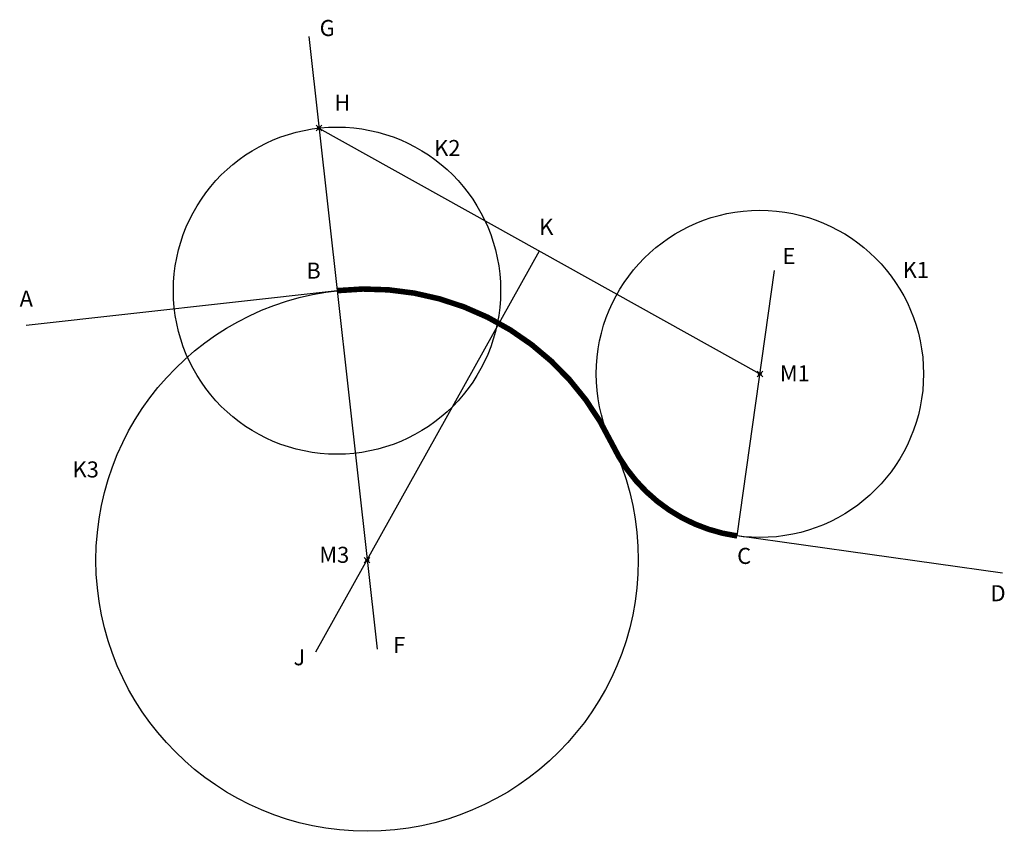
# Model space of a CAD drawing. Extents: x 162 to 517, y 13 to 306.
import ezdxf

# ---------------------------------------------------------------- set-up
doc = ezdxf.new("R2010")
doc.units = 0
doc.header["$PDMODE"] = 35
for name, color, linetype in [('GEOMETRIE', 5, 'CONTINUOUS'), ('HILFE', 4, 'CONTINUOUS'), ('TEXT', 1, 'CONTINUOUS')]:
    doc.layers.add(name, color=color, linetype=linetype)
doc.styles.get("Standard").update_dxf_attribs({"font": 'arial.ttf'})

msp = doc.modelspace()

# ---------------------------------------------------------------- linework, layer by layer
at = {"layer": 'GEOMETRIE'}
for p, q in [((164.08, 195.54), (276.12, 208.03)), ((516.08, 106.15), (420.39, 119.6))]:
    msp.add_line(p, q, dxfattribs=at)
at = {"layer": 'GEOMETRIE', "color": 28, "const_width": 2}
msp.add_lwpolyline([(375.3, 152.75, 0.320106), (276.12, 208.03)], format="xyb", dxfattribs=at)
at = {"layer": 'GEOMETRIE', "color": 1, "const_width": 2}
msp.add_lwpolyline([(375.3, 152.75, 0.252262), (420.39, 119.6)], format="xyb", dxfattribs=at)
at = {"layer": 'HILFE'}
for p, q in [((265.91, 299.66), (290.54, 78.75)), ((269.59, 266.66), (428.6, 178.02)), ((268.53, 77.82), (349.09, 222.34)), ((420.39, 119.6), (433.84, 215.3))]:
    msp.add_line(p, q, dxfattribs=at)
for centre, radius in [((276.12, 208.03), 58.99), ((428.6, 178.02), 58.99), ((286.96, 110.88), 97.76)]:
    msp.add_circle(centre, radius, dxfattribs=at)
for p in [(269.59, 266.66), (428.6, 178.02), (286.96, 110.88)]:
    msp.add_point(p, dxfattribs=at)

# ---------------------------------------------------------------- texts
at = {"layer": 'TEXT'}
for s, height, p in [('G', 5.79, (269.87, 299.83)), ('H', 5.79, (275.16, 272.91)), ('K2', 5.787, (311.16, 256.56)), ('K', 5.79, (349.02, 228.14)), ('E', 5.79, (436.74, 217.65)), ('B', 5.79, (265.06, 212.36)), ('K1', 5.787, (480.06, 212.62)), ('A', 5.79, (161.68, 202.27)), ('M1', 5.787, (435.78, 175.35)), ('K3', 5.787, (180.77, 140.68)), ('M3', 5.787, (269.74, 109.91)), ('C', 5.79, (420.39, 109.51)), ('D', 5.79, (511.75, 96.06)), ('F', 5.79, (296.39, 77.4)), ('J', 5.79, (260.43, 72.97))]:
    msp.add_text(s, height=height, dxfattribs=at).set_placement(p)

doc.saveas('drawing.dxf')
